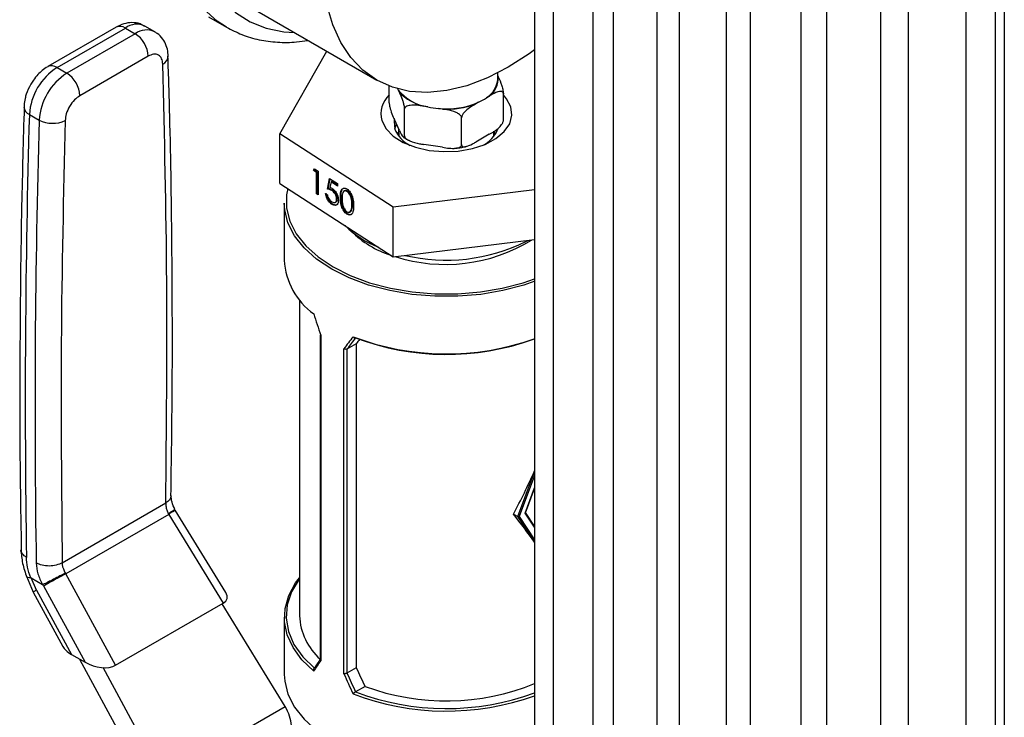
# Model space of a CAD drawing. Extents: x 0.4 to 10.6, y 0.4 to 8.1.
# Drawn here: x 2.8 to 3.1, y 6.1 to 6.3 of the extents above; entities that cross this region are included whole.
import ezdxf

# ---------------------------------------------------------------- set-up
doc = ezdxf.new("R2010")
doc.units = 0
doc.linetypes.add('SLD-SOLID', pattern=[0])
doc.layers.get('0').update_dxf_attribs({"linetype": 'CONTINUOUS'})

msp = doc.modelspace()

# ---------------------------------------------------------------- linework, layer by layer
at = {"color": 7, "linetype": 'SLD-SOLID'}
for p, q in [((2.929822980315269, 6.566896646455578), (2.929822980315269, 6.06797092202775)), ((2.935180131949684, 6.06249232606566), (2.935180131949684, 6.561418050493488)), ((2.946442723150365, 6.55077737845505), (2.946442723150365, 6.051851654027222)), ((2.952342136520963, 6.046686099102165), (2.952342136520963, 6.545611823529992)), ((2.964664764659739, 6.535583097790274), (2.964664764659739, 6.036657373362447)), ((2.971083968164068, 6.031791886894455), (2.971083968164068, 6.530717611322283)), ((2.984430332299838, 6.521279875794048), (2.984430332299838, 6.02235415136622)), ((2.991355194235808, 6.017780575297327), (2.991355194235809, 6.516706299725155)), ((3.063730615069193, 6.511496176367601), (3.063730615069193, 5.954276724687037)), ((3.005704498480097, 6.507847549197527), (3.005704498480097, 6.008921824769699)), ((3.013128191720902, 6.00463621788349), (3.013128191720902, 6.503561942311318)), ((3.028473660439826, 6.495278265294112), (3.028473660439826, 5.996352540866284)), ((3.036396184985464, 5.99235490316276), (3.036396184985464, 6.491280627590588)), ((3.052744593812908, 6.483575935573989), (3.052744593812908, 5.984650211146161)), ((3.061172776790187, 5.980944483841736), (3.061172776790187, 6.479870208269564)), ((2.836818096772314, 6.276996309263847), (2.842003546501016, 6.27400281285383)), ((2.849469706199203, 6.279314934446083), (2.88482504525853, 6.258904731650515)), ((2.810526977953875, 6.274039208691633), (2.791031528077027, 6.262784725036154)), ((2.821512296093554, 6.272724476486168), (2.818728411128252, 6.274331579068496)), ((2.793655986692877, 6.262524840256657), (2.813151436569163, 6.273779323911811)), ((2.815935321534406, 6.27217222132945), (2.796439871658055, 6.260917737674259)), ((2.813151436569163, 6.273779323911811), (2.815935321534406, 6.27217222132945)), ((2.81964716815542, 6.265743114180559), (2.800151718278449, 6.25448863052501)), ((2.857179131522591, 6.24359917100519), (2.870554590781084, 6.26714288966622)), ((2.793655986692877, 6.262524840256657), (2.796439871658055, 6.260917737674259)), ((2.919310994869386, 6.259213923303989), (2.919310994869386, 6.260978405114885)), ((2.919310994869386, 6.26014273768102), (2.919441141007314, 6.259862342112293)), ((2.888378733407817, 6.252475817728504), (2.888378733407817, 6.257209713860339)), ((2.891268304407216, 6.255504461359211), (2.890961991007323, 6.256164403493019)), ((2.920909922997621, 6.247443770476727), (2.920909922997621, 6.255064818054329)), ((2.913852331986732, 6.252623639110589), (2.913015468215185, 6.252140527938587)), ((2.916897135974859, 6.254381367038645), (2.916060272203314, 6.253898255866641)), ((2.785772708139836, 6.249169562954349), (2.788556593106355, 6.247562460371904)), ((2.892737086397523, 6.243085889723647), (2.892737086397523, 6.250706937301246)), ((2.89936183258203, 6.251315278168477), (2.898218655410592, 6.251492109130282)), ((2.903521112179356, 6.250671905093866), (2.902377935007918, 6.250848736055672)), ((2.891268304407216, 6.244617250534068), (2.889847515398124, 6.247678293670541)), ((2.909002681192425, 6.240569866097759), (2.909002681192425, 6.248190913675358)), ((2.889530971598818, 6.22274191341601), (2.857179131522591, 6.24359917100519)), ((2.857179131522591, 6.229445796932439), (2.857179131522591, 6.24359917100519)), ((2.891061621706819, 6.24429268468471), (2.890589943532879, 6.243627355083079)), ((2.891044907422275, 6.245098551982128), (2.89114048354834, 6.242864408216158)), ((2.916897135974859, 6.243494156213501), (2.913015468215185, 6.241253317113443)), ((2.918148172857098, 6.242864408216158), (2.918214504990202, 6.244414957791228)), ((2.918698712872559, 6.243627355083079), (2.918227034698648, 6.244292684684675)), ((2.903521112179356, 6.239784694268724), (2.898218655410592, 6.240604898305139)), ((2.866746364135432, 6.233191064038865), (2.867072645391869, 6.233678608377492)), ((2.866941897672751, 6.233292139950272), (2.866746364135432, 6.233191064038865)), ((2.867601599647184, 6.232639693009396), (2.866746364135432, 6.233191064038865)), ((2.866941897672751, 6.233292139950272), (2.867161988078284, 6.233621009074952)), ((2.867797133184505, 6.232740768920804), (2.866941897672751, 6.233292139950272)), ((2.867072645391869, 6.233678608377492), (2.868100487029041, 6.233015958038691)), ((2.867797133184505, 6.232740768920804), (2.867601599647184, 6.232639693009396)), ((2.867601599647184, 6.226533084373498), (2.867601599647184, 6.232639693009396)), ((2.867797133184505, 6.226634160284907), (2.867797133184505, 6.232740768920804)), ((2.868100487029041, 6.233015958038691), (2.868100487029041, 6.226211451272976)), ((2.857179131522591, 6.229445796932439), (2.889530971598818, 6.208588539343259)), ((2.870808732816254, 6.227867696395847), (2.87137888982409, 6.230902369092393)), ((2.871004266353574, 6.227968772307256), (2.87153635932664, 6.230800848376125)), ((2.87137888982409, 6.230902369092393), (2.873659517855428, 6.22943204634714)), ((2.871768645591164, 6.229953195102791), (2.871469090444468, 6.228356591509371)), ((2.871964179128483, 6.230054271014197), (2.871768645591164, 6.229953195102791)), ((2.873659517855428, 6.228734148217325), (2.871768645591164, 6.229953195102791)), ((2.873659517855428, 6.22896128475915), (2.871964179128483, 6.230054271014197)), ((2.873659517855428, 6.22943204634714), (2.873659517855428, 6.228734148217325)), ((2.867797133184505, 6.226634160284907), (2.867601599647184, 6.226533084373498)), ((2.868100487029041, 6.226211451272976), (2.867601599647184, 6.226533084373498)), ((2.868100487029041, 6.2264385878148), (2.867797133184505, 6.226634160284907)), ((2.87023857580842, 6.226577769023845), (2.870737463190275, 6.226256135923321)), ((2.871004266353574, 6.227968772307256), (2.870808732816254, 6.227867696395847)), ((2.872229213050096, 6.227527997241413), (2.872033679512774, 6.227426921330006)), ((2.875697190770038, 6.227408912854433), (2.875501657232718, 6.227307836943027)), ((2.876514299312103, 6.227295279366431), (2.876318765774781, 6.227194203455023)), ((2.929822980315268, 6.227619156227232), (2.889530971598818, 6.22274191341601)), ((2.858450102480934, 6.223905498432862), (2.858450102480934, 6.207617545229892)), ((2.872130103726465, 6.223666216122679), (2.871934570189146, 6.223565140211273)), ((2.872944920159558, 6.224088449733895), (2.873140453696878, 6.224189525645301)), ((2.873569972888829, 6.225161491605909), (2.87337443935151, 6.2250604156945)), ((2.874639017278521, 6.225622719267442), (2.8744434837412, 6.225521643356035)), ((2.87791742007357, 6.223511856485715), (2.87772188653625, 6.223410780574308)), ((2.876497595493512, 6.220850490631045), (2.876302061956194, 6.220749414719636)), ((2.877132785301519, 6.221320801831667), (2.877328318838837, 6.221421877743073)), ((2.877706951959349, 6.221936877182575), (2.877511418422029, 6.221835801271167)), ((2.889530971598818, 6.208588539343259), (2.889530971598818, 6.22274191341601)), ((2.889530971598818, 6.208588539343259), (2.929822980315268, 6.213465782154482)), ((2.927324790635873, 6.212899465299664), (2.927931590952131, 6.213236834393657)), ((2.862780811142351, 6.196344128220709), (2.862780811142351, 6.106246468058774)), ((2.868704241002203, 6.186337129272228), (2.868704241002203, 6.093860119718258)), ((2.86885199515957, 6.186187640553072), (2.86885199515957, 6.093530672789709)), ((2.875441325183107, 6.089726733536245), (2.875441325183107, 6.182383701299607)), ((2.876326484380352, 6.182269461250361), (2.876320121394458, 6.182265888602593)), ((2.876320121394458, 6.182265888602593), (2.876320121394458, 6.089895847476252)), ((2.87898783770645, 6.183805827823035), (2.876326484380352, 6.182269461250361)), ((2.87898783770645, 6.183805827823035), (2.87898783770645, 6.091435987948295)), ((2.929822980315268, 6.14622316282727), (2.925421952626476, 6.13453464381926)), ((2.927210139334807, 6.135608599618958), (2.929822980315268, 6.142547942796189)), ((2.795149220402439, 6.12137273791777), (2.824649666029312, 6.138402982679205)), ((2.825524971429351, 6.135157873048645), (2.796176536274158, 6.118215382064621)), ((2.825383348454629, 6.135381835549545), (2.825524971429591, 6.135157873048784)), ((2.825524970588872, 6.135157872519039), (2.841032368608267, 6.109831775454878)), ((2.841795895524143, 6.112835098746769), (2.827377059287485, 6.136383397798798)), ((2.923796595632763, 6.135227814531539), (2.925024050295768, 6.134519220037443)), ((2.925421952626476, 6.13453464381926), (2.925024050295768, 6.134519220037443)), ((2.927120432623975, 6.13551515545104), (2.927210139334807, 6.135608599618958)), ((2.929822980315269, 6.131759822180432), (2.927227902419242, 6.135655775907031)), ((2.784922107966542, 6.117524466448637), (2.786896943354577, 6.11298006220329)), ((2.786265281814795, 6.117022984479328), (2.789471461021404, 6.115172207700994)), ((2.78778712755653, 6.113563057261709), (2.786265281826286, 6.117022984486226)), ((2.796176536064218, 6.118215382451525), (2.796061025315014, 6.118454418710567)), ((2.810355845662156, 6.092122595708495), (2.796176536935275, 6.118215382910357)), ((2.789843727249875, 6.114750601214769), (2.789639213294735, 6.115139381681863)), ((2.789843727249924, 6.114750601214568), (2.801674252556804, 6.092980049119723)), ((2.786882947939898, 6.11300573599196), (2.795292177092725, 6.097531058696886)), ((2.78778712755653, 6.113563057261709), (2.797737244682566, 6.095252835387918)), ((2.810355845662156, 6.092122595708495), (2.841032368608267, 6.109831775454878)), ((2.858666462063687, 6.08038863098986), (2.840741111760921, 6.109663636455845)), ((2.858450102480934, 6.10581783771132), (2.858450102480934, 6.089529884508357)), ((2.797737244682566, 6.095252835387918), (2.801674252556804, 6.092980049119723)), ((2.800048088359912, 6.093918813728427), (2.81964304059551, 6.057860150449419)), ((2.823756177769189, 6.060235352841276), (2.806783496980815, 6.091468507897399)), ((2.867032097262864, 6.091292551586759), (2.867054269011029, 6.091306091966445)), ((2.876320121394458, 6.089895847476252), (2.876326484380352, 6.089899621375621)), ((2.87898783770645, 6.091435987948295), (2.876326484380352, 6.089899621375621)), ((2.881482019288466, 6.086115248563444), (2.878764033542792, 6.084546188790843)), ((2.878764033542792, 6.084546188790843), (2.878740578375804, 6.084533389313072)), ((2.823756177769189, 6.060235352841276), (2.858666462063687, 6.08038863098986))]:
    msp.add_line(p, q, dxfattribs=at)
at = {"color": 8, "linetype": 'SLD-SOLID'}
for p, q in [((2.925024050295768, 6.134519220037443), (2.929822980315268, 6.147264512436734)), ((2.927120432623975, 6.13551515545104), (2.929822980315268, 6.14269274720766)), ((2.929822980315268, 6.127314654300982), (2.925024050295768, 6.134519220037443)), ((2.925421952626476, 6.13453464381926), (2.929822980315269, 6.127927443221825)), ((2.929822980315269, 6.131457858841435), (2.927120432623975, 6.13551515545104))]:
    msp.add_line(p, q, dxfattribs=at)
at = {"color": 8, "linetype": 'SLD-SOLID', "flags": 128}
for points in [[(2.841953406360239, 6.27403182788267), (2.839321169136842, 6.275764896659436), (2.835447873535143, 6.279225893828266), (2.832120917943829, 6.283445434708147), (2.829377998099134, 6.288375710214867), (2.827250192378911, 6.293960858356897), (2.825761609672202, 6.300137597174073), (2.824929116215878, 6.306835941747501), (2.82476214449345, 6.313979997156638), (2.825262586361248, 6.321488818399081), (2.826424771612947, 6.32927732752978), (2.828235532225257, 6.337257277628152), (2.830674351556898, 6.345338252670958), (2.83371359681034, 6.35342869198197), (2.837318832122441, 6.361436927651015), (2.841449208736534, 6.369272223168039), (2.84605792783517, 6.376845801504006), (2.851092770789408, 6.384071850990121), (2.856496690816757, 6.390868497598324), (2.862208459344008, 6.397158732606743), (2.868163359751442, 6.40287128513928), (2.874293920637987, 6.407941429693122), (2.880530680299147, 6.412311719504547), (2.886802973755881, 6.415932637443715), (2.893039733417041, 6.418763157063526), (2.899170294303584, 6.420771207445672), (2.905125194711019, 6.421934036576944), (2.910836963238271, 6.422238469138644), (2.916240883265619, 6.421681055788204), (2.921275726219857, 6.420268112241613), (2.925330107554018, 6.418344289917273)], [(2.929822980315268, 6.409959308542089), (2.929362481999836, 6.410327749684518), (2.925220445467243, 6.412986029455817), (2.920629918260259, 6.414838660185428), (2.915644720113226, 6.415863921471924), (2.910323297916409, 6.416049793064124), (2.904728040479643, 6.415394095787556), (2.898924547080581, 6.413904517093276), (2.892980858373142, 6.411598520929543), (2.886966658673054, 6.408503142992979), (2.880952458972968, 6.404654673759764), (2.875008770265529, 6.400098233012967), (2.869205276866467, 6.39488724085435), (2.863610019429701, 6.389082791402516), (2.858288597232884, 6.382752936520233), (2.853303399085851, 6.375971887968551), (2.848712871878867, 6.368819147341766), (2.844570835346274, 6.361378573983917), (2.840925851079316, 6.353737401814642), (2.837820653185884, 6.345985216591235), (2.835291647272167, 6.33821290559755), (2.833368483620211, 6.330511592073697), (2.832073709565472, 6.322971566879366), (2.831422505149917, 6.315681229916047), (2.831422505149917, 6.308726053719019), (2.832073709565472, 6.302187581370011), (2.833368483620212, 6.296142470479135), (2.835291647272167, 6.29066159444449), (2.837820653185884, 6.285809211526367), (2.840925851079317, 6.281642211477906), (2.844570835346275, 6.278209448564749), (2.848712871878868, 6.275551168793451), (2.853303399085852, 6.27369853806384), (2.858288597232885, 6.272673276777345), (2.861339163010833, 6.272462842879598)]]:
    msp.add_lwpolyline(points, dxfattribs=at)
at = {"color": 7, "linetype": 'SLD-SOLID', "flags": 128}
for points in [[(2.922321997732383, 6.262617835437634), (2.916384184709534, 6.259575076735788), (2.910521043130647, 6.257340718075877), (2.904806305402951, 6.255942857814458), (2.899311837669138, 6.255399074855371), (2.894106736048926, 6.25571620758484), (2.88925645771526, 6.256890267874787), (2.884821997732383, 6.25890649123586), (2.880859122007512, 6.261739522489452), (2.877417666002203, 6.265353734623789), (2.8745409080225, 6.269703676824263), (2.872265024969133, 6.274734646043811), (2.870618637391997, 6.28038337492546), (2.869622449570129, 6.286578827426055), (2.869288989143392, 6.293243092135715), (2.869622449570129, 6.300292362059019), (2.870618637391997, 6.307637988536601), (2.872265024969134, 6.315187596053472), (2.8745409080225, 6.322846243914725), (2.877417666002203, 6.330517620179852), (2.880859122007512, 6.338105252841285), (2.884821997732383, 6.345513723015857), (2.889256457715261, 6.35264986489263), (2.894106736048927, 6.359423937347017), (2.899311837669138, 6.365750752487495), (2.904806305402951, 6.371550746942771), (2.910521043130647, 6.376750982417332), (2.916384184709535, 6.381286062932841), (2.922321997732383, 6.385098957220498), (2.928259810755232, 6.388141715922345), (2.929822980315268, 6.388813521544976)], [(2.929822980315268, 6.267563721260491), (2.928259810755231, 6.266430729725291), (2.922321997732383, 6.262617835437634)], [(2.890711543636422, 6.256569175221206), (2.89082602507575, 6.256376061826414), (2.890961991007323, 6.256164403493019)], [(2.923059230635372, 6.251313125521508), (2.92183878628712, 6.253629325824796), (2.920909922997619, 6.254703406217371)], [(2.886229425769714, 6.247376293588101), (2.887449870117591, 6.245060093284557), (2.889532516391728, 6.242958741531785), (2.892372932011559, 6.241177608881164), (2.895828686677353, 6.239806008761162), (2.899726494420176, 6.238912718929106), (2.903870902883961, 6.238542532667231), (2.908054094122775, 6.238714012660474), (2.912066305460401, 6.239418560185934), (2.915706347866819, 6.240620846288748), (2.918791694416263, 6.242260583323405), (2.921167632949448, 6.244255548028038), (2.922715023987253, 6.246505704542099), (2.923356274881697, 6.248898220622129), (2.923059230635372, 6.251313125521508)], [(2.889807311529102, 6.247589974368635), (2.889735095730396, 6.247147714269101), (2.889950093337954, 6.244988780825333)], [(2.890464047747596, 6.246349995024731), (2.890456900031396, 6.246337557065877), (2.889917684289187, 6.245093420106447)], [(2.859419088533548, 6.228001694827126), (2.859091396984298, 6.226214937885321), (2.859091396984298, 6.222453319675297), (2.860018723300099, 6.218729989314844), (2.8618544982421, 6.215120743072904), (2.86456135072642, 6.211699054794757), (2.868084177042394, 6.208534580186411), (2.872351262605223, 6.205691738825302), (2.877275741858107, 6.203228402763463), (2.882757366604481, 6.20119471841944), (2.888684546772209, 6.199632085741814), (2.894936622065654, 6.198572315425642), (2.901386318261337, 6.198036981338436), (2.907902338144102, 6.198036981338436), (2.914352034339784, 6.198572315425642), (2.92060410963323, 6.199632085741814), (2.926531289800959, 6.20119471841944), (2.929822980315268, 6.202338636268492)], [(2.929917344954121, 6.201583184336149), (2.926782864072202, 6.20050011783796), (2.920787555396798, 6.198919523865189), (2.914463617168946, 6.197847572281015), (2.907939786534232, 6.19730608492844), (2.901348869871206, 6.19730608492844), (2.894825039236492, 6.197847572281015), (2.888501101008639, 6.198919523865189), (2.882505792333236, 6.20050011783796), (2.87696116040587, 6.202557177864099), (2.871980077943183, 6.205048828133545), (2.867663945419861, 6.207924345832138), (2.864100626847381, 6.211125193711846), (2.861362661116116, 6.214586211740316), (2.859505785312713, 6.218236943571243), (2.858567800073741, 6.222003070832391), (2.858450102480934, 6.223905498432862)], [(2.866852827002506, 6.09048208422162), (2.863486694833831, 6.093709158035999), (2.860941815586555, 6.097177846533821), (2.859268969379585, 6.100818936052172), (2.858501535922153, 6.104559772865382), (2.858654828460364, 6.108325712906002), (2.859725788219102, 6.112041611200739), (2.861693045436341, 6.115633321301407), (2.862780811142351, 6.11709125472051)], [(2.862780811142351, 6.116783038087854), (2.862712649265476, 6.116692320884487), (2.860545772710097, 6.113101418115954), (2.859296257230746, 6.109367915112779), (2.858990095897985, 6.105569478145301), (2.859633657639018, 6.101785124273936), (2.861213554747951, 6.098093577595218), (2.863696921383814, 6.094571631582208), (2.867032097262864, 6.091292551586759)], [(2.858450102480934, 6.089529884508357), (2.858567800073742, 6.087627456907884), (2.859505785312713, 6.083861329646737), (2.861362661116116, 6.08021059781581), (2.864100626847382, 6.076749579787339), (2.867663945419862, 6.073548731907634), (2.871980077943183, 6.07067321420904), (2.87696116040587, 6.068181563939594), (2.882505792333237, 6.066124503913454), (2.888501101008641, 6.064543909940683), (2.894825039236493, 6.06347195835651), (2.901348869871206, 6.062930471003935), (2.907939786534233, 6.062930471003935), (2.914463617168946, 6.06347195835651), (2.920787555396799, 6.064543909940684), (2.926782864072202, 6.066124503913454), (2.930381942727835, 6.067385187403059)]]:
    msp.add_lwpolyline(points, dxfattribs=at)
at = {"color": 8, "linetype": 'SLD-SOLID'}
for centre, radius, start, end in [((2.81161379848553, 6.271632965225197), 0.002640300454085255, 54.38242256246782, 114.3071189898163), ((2.816391183305738, 6.269498386733143), 0.005368648064910012, 64.19258843410934, 127.1178699991408), ((2.819191897580864, 6.267719283341097), 0.005516696862660256, 65.10391824277049, 126.1791992474935), ((2.822642158767472, 6.265940907760805), 0.00271836174294793, 295.6922211648441, 356.6992638164448), ((2.792124425193003, 6.260439565902402), 0.00258728617675112, 53.70401204097956, 114.9936918056942), ((2.786695352298782, 6.251453237638562), 0.002463014881674543, 182.9360164258627, 248.0004379445797), ((2.790156444125683, 6.108707040126338), 0.005403199369214172, 116.0083753548723, 127.2896035233956)]:
    msp.add_arc(centre, radius, start, end, dxfattribs=at)
at = {"color": 7, "linetype": 'SLD-SOLID'}
for centre, radius, start, end in [((2.811588291039718, 6.265376390823559), 0.008067216768288874, 2.605476539309113, 57.39452182916328), ((2.802958966092206, 6.248029242008927), 0.01722404697694374, 122.6915201741519, 176.2039466722154), ((2.805742851101256, 6.246422139402362), 0.01722404702097768, 122.6915202535517, 176.2039466015249), ((2.792092841131721, 6.254121907144278), 0.008067216805633392, 2.605477520557083, 57.39452173202362), ((2.912451449162804, 6.259756982414302), 0.006881008683179098, 301.6319880613678, 355.4734272553126), ((2.913252127750062, 6.259404094487476), 0.006205954880926849, 305.9685035038298, 4.234573607218797), ((2.893370595381163, 6.249260320995647), 0.007385517090350771, 132.52398439385, 194.7793662621947), ((2.901483180272068, 6.264689785451179), 0.0135416971269152, 219.0180548629857, 260.9873216697216), ((2.901343687864974, 6.264931419569097), 0.01379785827263826, 223.0956979624375, 256.9096785702704), ((2.904721274961867, 6.273676811336007), 0.02294803397122383, 264.1390216827574, 293.4470561829955), ((2.904754111690137, 6.274124685073435), 0.0234851692896527, 266.9905193403768, 290.595558525391), ((2.908082025254569, 6.265168834485935), 0.01380863377705539, 294.7006089938562, 305.2940144734328), ((5.636167541670493, 6.167286288181191), 2.851570721147529, 178.3545170358823, 180.8918275713481), ((2.90448093839087, 6.274426760410375), 0.0236716255398667, 257.5108380893035, 264.9030840449308), ((5.638951519590101, 6.165679184145101), 2.851570814104029, 178.3545170603174, 180.8918248165664), ((2.792411978925692, 6.25492753307397), 0.008313139943647617, 242.3693453690549, 295.4033689377952), ((2.898327044614431, 6.248455382053729), 0.009065905181789367, 202.4810494407692, 243.6776437113311), ((2.911382481701461, 6.24804970904426), 0.00851795887469213, 294.9947861462173, 339.6920724862497), ((2.89555327864827, 6.237671888207023), 0.02828182456071335, 225.6183360855958, 248.7618467387506), ((2.897329180362154, 6.235961786259649), 0.02822156809212775, 225.4698067686958, 252.4080377838779), ((2.904402011064908, 6.253004781662601), 0.04661867227537311, 252.0665967919407, 301.7372544951714), ((2.904593985057653, 6.259106864004366), 0.05149575921656237, 256.7461087223706, 296.1939568381233), ((2.878629775444333, 6.208704461214611), 0.02020892345642366, 183.0830816989817, 234.3551118227415), ((2.90468327106952, 6.255281362321819), 0.0743996208360084, 249.04809542425, 289.6510172980558), ((2.904671397467301, 6.254339773980054), 0.0735843007308165, 249.3660597426835, 289.6921433679422), ((2.880314650124372, 6.107015920605189), 0.01755071413557319, 182.5127478201674, 228.5319246799277), ((2.904592576343867, 6.14873547214124), 0.0667487097129537, 249.7429639427327, 292.2092889602417), ((2.904680510194058, 6.153465580554689), 0.07438362222418188, 249.0456539882946, 289.7557295317814), ((2.904662651581974, 6.153283543276046), 0.07347474089262766, 249.3411745720171, 290.025301889425)]:
    msp.add_arc(centre, radius, start, end, dxfattribs=at)
for centre, major_axis, ratio, start_param, end_param in [((2.904644328202719, 6.196550091882162), (-0.03009327037494148, 0.08445087223440506), 0.4150002551267537, 1.473997903285309, 1.545662865646503), ((2.904644328202719, 6.196550091882163), (0.04518047830319816, 0.04847331685918733), 0.1985523969504136, 1.973607157738339, 2.045272120099547), ((2.905046147386247, 6.196050232637877), (0.04446693385069356, 0.04862035170819468), 0.2019459068372997, 1.968704604416151, 2.035896128823069), ((2.904644328202719, 6.195478516013545), (0.04087882391461495, 0.04469709566257674), 0.2019459068372932, 1.985491983286079, 2.01315026593652), ((2.904644328202719, 6.175501058975671), (0.02718356956959411, 0.07971873766087521), 0.3993691531179581, 4.323480035142452, 4.493616249056891), ((2.904644328202719, 6.137934323965547), (-0.04068770522250143, 0.04683787469230349), 0.2103456270516123, 4.304646864421887, 4.474783078336336), ((2.835665605243426, 6.112794372291772), (0.006473401646006406, -0.001644964134598581), 0.5045383463560902, 5.805374116286409, 6.760886448077328), ((2.801286913489502, 6.097493548520674), (0.006264870163541936, -0.001765327659295934), 0.5312849766289415, 3.619290354481451, 4.266178301354959), ((2.805223921363593, 6.095220762252579), (0.006264870163541936, -0.001765327659295934), 0.5312849766289415, 4.266178301383009, 5.805367249465887), ((2.904644328202719, 6.116885291059058), (0.04518047830319816, 0.04847331685918821), 0.1985523969504117, 2.247344856076577, 2.319009818437852), ((2.904242509019192, 6.117385150303343), (0.04446693385069311, 0.04862035170819468), 0.2019459068373007, 2.249204796571934, 2.309041503872054), ((2.904644328202719, 6.116885291059058), (-0.03009327037494147, 0.08445087223440151), 0.4150002551267772, 1.747735601623568, 1.819400563984763), ((2.905046147386247, 6.116921219749081), (-0.02963766016391478, 0.08417342460297039), 0.4107407455710888, 1.750490622455869, 1.817682146862798), ((2.904644328202719, 6.117956866927673), (-0.02724614868094744, 0.07738133270417169), 0.4107407455710738, 1.773236485342419, 1.846613367703916), ((2.854905583489327, 6.078216783158902), (-0.004188863925343345, 0.006671804180844454), 0.5510273483209558, 3.90662727186686, 4.692025435255932)]:
    msp.add_ellipse(centre, major_axis=major_axis, ratio=ratio, start_param=start_param, end_param=end_param, dxfattribs=at)
for points, knots in [([(2.818665671991785, 6.274261638953467), (2.818230510032208, 6.274517707573596), (2.817117118660863, 6.275172876495993), (2.814990659428207, 6.275408175607537), (2.812648628502183, 6.275096647273888), (2.811227491411117, 6.274384893411587), (2.810530201363072, 6.274035666804273)], [0, 0, 0, 0, 0.1752427523497155, 0.4483704608443203, 0.7293394210318447, 1, 1, 1, 1]), ([(2.841956584668465, 6.274043596964389), (2.843410665481028, 6.273282627811659), (2.846360515464331, 6.271738872593189), (2.851265643977415, 6.270334998856626), (2.856488460798359, 6.269652337871274), (2.861134268116245, 6.26961835026429), (2.864073409372754, 6.270100741189413), (2.865130382473722, 6.270274218469853)], [0, 0, 0, 0, 0.2130601107753195, 0.4322286346004464, 0.65245942820975, 0.8750175633567622, 0.9999999999999999, 0.9999999999999999, 0.9999999999999999, 0.9999999999999999]), ([(2.825309514710325, 6.265780106376382), (2.825310551295412, 6.266085960709377), (2.825313994551163, 6.267101926214486), (2.824873090615858, 6.268790600540544), (2.82386495584446, 6.27070262975651), (2.822668328119963, 6.272082830953484), (2.821724863904768, 6.272524887003449), (2.821463090869177, 6.272647539619453)], [0, 0, 0, 0, 0.1094532799140204, 0.3635742404717627, 0.6252986221666476, 0.8960355723768351, 1, 1, 1, 1]), ([(2.82382066836277, 6.263491294369143), (2.823747791796383, 6.264041351317415), (2.823596303242506, 6.265184754962439), (2.822620721702613, 6.266187965562476), (2.82123244248971, 6.266460180435089), (2.820162084868538, 6.265976026169913), (2.81964716815542, 6.265743114180559)], [0, 0, 0, 0, 0.2405348936336485, 0.4999999999998362, 0.7594651063660112, 0.9999999999999999, 0.9999999999999999, 0.9999999999999999, 0.9999999999999999]), ([(2.826136255510348, 6.140436127521794), (2.826283480098318, 6.150486254373561), (2.826624678086448, 6.1737777650483), (2.826483549712331, 6.209931131515142), (2.826066673545947, 6.241662919673462), (2.825469201687011, 6.260148328700785), (2.825288249417369, 6.265746879776826)], [0, 0, 0, 0, 0.237646018119808, 0.5507527267551544, 0.8639395102744917, 1, 1, 1, 1]), ([(2.791034751483399, 6.262781183147583), (2.791022226187509, 6.262775757897069), (2.790435148754165, 6.262521469122221), (2.789486882929565, 6.261735612997985), (2.78810270787648, 6.260473390892524), (2.787008024362375, 6.259130504578132), (2.78640162578914, 6.258143940726387), (2.786156802590208, 6.257745632206555)], [0, 0, 0, 0, 0.006052973157049436, 0.283710977867783, 0.5217660356442971, 0.8069211008088101, 1, 1, 1, 1]), ([(2.786156802590208, 6.257745632206555), (2.785680433048817, 6.256808127914142), (2.785015139319678, 6.255498817237052), (2.78447691692398, 6.253473623199025), (2.784232103921421, 6.252268695445789), (2.784262138690711, 6.251475328714527), (2.784267830489114, 6.251324980181787)], [0, 0, 0, 0, 0.4529992026653184, 0.6326549089565346, 0.9303855414254621, 1, 1, 1, 1]), ([(2.919441141007314, 6.259862342112293), (2.919794530034604, 6.259100999102065), (2.920211826313213, 6.258201974004005), (2.920653337449627, 6.256696860987738), (2.920790297427927, 6.256110102877851), (2.920876870498902, 6.255583976936029), (2.920907517314887, 6.255258180443248), (2.920909467278963, 6.255101447509746), (2.920909922997621, 6.255064818054329)], [0, 0, 0, 0, 0.6219717986856622, 0.7344498469034099, 0.8475622337175955, 0.9133730148502918, 0.9797547380792587, 1, 1, 1, 1]), ([(2.800151718278449, 6.25448863052501), (2.799636801565415, 6.254127032331966), (2.798566443944442, 6.253375377992811), (2.797178164731731, 6.251500290059502), (2.796202583191918, 6.249370696989655), (2.796051094637919, 6.248052388383453), (2.795978218071471, 6.247418189942701)], [0, 0, 0, 0, 0.2405348936397126, 0.5000000000005906, 0.7594651063614748, 1, 1, 1, 1]), ([(2.892737086397523, 6.250706937301246), (2.892733784145583, 6.250811374792648), (2.892727195441023, 6.251019750103907), (2.892670058417218, 6.251457520644176), (2.892543865843416, 6.252103625237906), (2.89218561667081, 6.253391574710846), (2.89173354317495, 6.254490451001665), (2.89137754281029, 6.255266370985318), (2.891268304407216, 6.255504461359211)], [0, 0, 0, 0, 0.05502524736477577, 0.1097872315092357, 0.2013923559365454, 0.3611948656972401, 0.8039831986859506, 1, 1, 1, 1]), ([(2.920909922997621, 6.255064818054329), (2.920900901077542, 6.255156932709061), (2.920882900401927, 6.255340721304456), (2.9207267991499, 6.255565276673704), (2.920382034626735, 6.255740475199651), (2.919403279685407, 6.255691565425836), (2.918168191925959, 6.255103463268783), (2.917195580842197, 6.254550915761833), (2.916897135974859, 6.254381367038645)], [0, 0, 0, 0, 0.05502524736477406, 0.1097872315092419, 0.2013923559365527, 0.361194865697246, 0.8039831986859579, 0.9999999999999999, 0.9999999999999999, 0.9999999999999999, 0.9999999999999999]), ([(2.888378733407817, 6.252475817728504), (2.888382035659757, 6.252371380237102), (2.888388624364318, 6.252163004925843), (2.888445761388122, 6.251725234385574), (2.888571953961925, 6.251079129791843), (2.888930203134533, 6.249791180318898), (2.889382276630394, 6.248692304028081), (2.889738276995052, 6.24791638404443), (2.889847515398124, 6.247678293670541)], [0, 0, 0, 0, 0.05502524736481303, 0.1097872315093577, 0.201392355936908, 0.3611948656982231, 0.8039831986898442, 1, 1, 1, 1]), ([(2.898218655410591, 6.251492109130282), (2.896899789605905, 6.251696138286029), (2.895342418692327, 6.251937064293476), (2.893694676699125, 6.251638051436373), (2.893183535101504, 6.251425434402448), (2.892860440002059, 6.251135804861443), (2.892746064527712, 6.250893727954848), (2.89273878716271, 6.250742321845038), (2.892737086397523, 6.250706937301246)], [0, 0, 0, 0, 0.6219717986856474, 0.7344498469033924, 0.8475622337175782, 0.9133730148502907, 0.9797547380792346, 1, 1, 1, 1]), ([(2.913015468215185, 6.252140527938587), (2.912049991437789, 6.251583192071399), (2.910909916802821, 6.250925066987278), (2.909703685946033, 6.249674832924812), (2.909329504326712, 6.249167140127445), (2.909092982298241, 6.248690991755693), (2.90900925363988, 6.248382887293195), (2.909003926238953, 6.248227280049993), (2.909002681192425, 6.248190913675358)], [0, 0, 0, 0, 0.6219717986856574, 0.7344498469034053, 0.8475622337175965, 0.9133730148502915, 0.9797547380792578, 1, 1, 1, 1]), ([(2.784292430018026, 6.251348138462256), (2.784027767659122, 6.241951644384534), (2.783387452041216, 6.21921806815392), (2.783033070787771, 6.183506128432747), (2.783008414387022, 6.150799942929194), (2.783358514444231, 6.131443301717957), (2.783473597767027, 6.125080473312489)], [0, 0, 0, 0, 0.2205395523106805, 0.5335663155693863, 0.8466760082922535, 0.9999999999999999, 0.9999999999999999, 0.9999999999999999, 0.9999999999999999]), ([(2.909002681192425, 6.248190913675358), (2.908990357020405, 6.248290142923159), (2.908965767640231, 6.248488126665577), (2.908752529364399, 6.248835781871208), (2.908281572267433, 6.249282858142153), (2.906944568153499, 6.25000578441432), (2.90525740689819, 6.250391659718264), (2.903928795449769, 6.250606103274623), (2.903521112179356, 6.250671905093866)], [0, 0, 0, 0, 0.05502524736477612, 0.1097872315092272, 0.2013923559365455, 0.3611948656972587, 0.8039831986859493, 1, 1, 1, 1]), ([(2.916897135974859, 6.243494156213501), (2.917862612752256, 6.24405149208069), (2.919002687387225, 6.244709617164809), (2.920208918244013, 6.245959851227276), (2.920583099863334, 6.246467544024643), (2.920819621891804, 6.246943692396395), (2.920903350550165, 6.247251796858893), (2.920908677951092, 6.247407404102094), (2.920909922997621, 6.247443770476727)], [0, 0, 0, 0, 0.6219717986858279, 0.7344498469036613, 0.8475622337179326, 0.9133730148506839, 0.9797547380796563, 1, 1, 1, 1]), ([(2.891268304407216, 6.244617250534068), (2.891621693434507, 6.243855863498426), (2.892038989713116, 6.242956786413351), (2.892480500849528, 6.242559457018891), (2.892617460827829, 6.242556063601894), (2.892704033898804, 6.242709151882227), (2.892734680714789, 6.2429028932632), (2.892736630678865, 6.243051223929918), (2.892737086397523, 6.243085889723647)], [0, 0, 0, 0, 0.6219717986856411, 0.7344498469034135, 0.847562233717587, 0.9133730148503176, 0.9797547380792558, 1, 1, 1, 1]), ([(2.892451435741625, 6.242681848424429), (2.892694914225666, 6.242486970903478), (2.89318620792926, 6.24209374478581), (2.893845618603089, 6.24182996544872), (2.894178234306721, 6.241696911566988)], [0, 0, 0, 0, 0.4955864124856305, 1, 1, 1, 1]), ([(2.892737086397523, 6.243085889723647), (2.892749410569543, 6.242986660475847), (2.892773999949718, 6.242788676733429), (2.892987238225548, 6.242441021527797), (2.893458195322515, 6.241993945256854), (2.89479519943645, 6.241271018984685), (2.896482360691758, 6.240885143680742), (2.897810972140179, 6.240670700124382), (2.898218655410592, 6.240604898305139)], [0, 0, 0, 0, 0.05502524736475445, 0.1097872315092351, 0.2013923559365166, 0.3611948656972412, 0.8039831986859283, 1, 1, 1, 1]), ([(2.903521112179356, 6.239784694268724), (2.904839977984044, 6.239580665112976), (2.906397348897622, 6.239339739105528), (2.908045090890822, 6.239638751962633), (2.908556232488444, 6.239851368996557), (2.908879327587889, 6.240140998537563), (2.908993703062236, 6.240383075444158), (2.909000980427238, 6.240534481553968), (2.909002681192425, 6.240569866097759)], [0, 0, 0, 0, 0.6219717986856507, 0.7344498469034068, 0.8475622337175727, 0.9133730148503112, 0.9797547380792567, 1, 1, 1, 1]), ([(2.909002681192425, 6.240569866097759), (2.909011703112505, 6.240477751443027), (2.909029703788119, 6.240293962847632), (2.909185805040146, 6.240069407478384), (2.909530569563311, 6.239894208952437), (2.910509324504639, 6.239943118726251), (2.911744412264087, 6.240531220883305), (2.912717023347848, 6.241083768390255), (2.913015468215185, 6.241253317113443)], [0, 0, 0, 0, 0.05502524736475205, 0.1097872315092293, 0.2013923559365407, 0.3611948656972446, 0.8039831986859578, 1, 1, 1, 1]), ([(2.906988657912355, 6.239555836287877), (2.907679739467176, 6.239592859002403), (2.908857551396183, 6.239655956902366), (2.909934067823748, 6.239949576539917), (2.910378937866835, 6.240070914754054)], [0, 0, 0, 0, 0.5867503442632885, 0.9999999999999999, 0.9999999999999999, 0.9999999999999999, 0.9999999999999999]), ([(2.871934570189146, 6.223565140211273), (2.87169628816826, 6.223748744001322), (2.871219857387597, 6.224115848899546), (2.870682851948941, 6.224984291203929), (2.870347341854218, 6.225833430857736), (2.870274849481851, 6.226329530896208), (2.87023857580842, 6.226577769023845)], [0, 0, 0, 0, 0.2795977421001619, 0.5590391169473825, 0.7793523574242828, 1, 1, 1, 1]), ([(2.872130103726465, 6.223666216122679), (2.87189182170558, 6.22384981991273), (2.871415390924917, 6.224216924810953), (2.87087838548626, 6.225085367115337), (2.87054287539154, 6.225934506769143), (2.870470383019171, 6.226430606807615), (2.87043410934574, 6.226678844935252)], [0, 0, 0, 0, 0.2795977421004162, 0.5590391169474148, 0.7793523574242948, 1, 1, 1, 1]), ([(2.872033679512774, 6.227426921330006), (2.871798210431019, 6.227549044416911), (2.871377296668126, 6.227767346062552), (2.870982618647737, 6.22783700590948), (2.870808732816254, 6.227867696395847)], [0, 0, 0, 0, 0.5594235744062341, 1, 1, 1, 1]), ([(2.872229213050096, 6.227527997241413), (2.871993743968341, 6.227650120328318), (2.871572830205446, 6.22786842197396), (2.871178152185057, 6.227938081820889), (2.871004266353574, 6.227968772307256)], [0, 0, 0, 0, 0.5594235744063495, 0.9999999999999999, 0.9999999999999999, 0.9999999999999999, 0.9999999999999999]), ([(2.871469090444468, 6.228356591509371), (2.871589314535615, 6.228319603469792), (2.871803975807819, 6.228253560969022), (2.872026141492363, 6.228123767737319), (2.872123880133154, 6.228066667046559)], [0, 0, 0, 0, 0.5600641881633942, 1, 1, 1, 1]), ([(2.873374439351509, 6.225060415694501), (2.873353949404483, 6.225309125485476), (2.873313004816882, 6.225806116512846), (2.872938152207125, 6.22655858455283), (2.872484969838092, 6.227103613816231), (2.872184214058874, 6.227319077338884), (2.872033679512774, 6.227426921330006)], [0, 0, 0, 0, 0.2795800826069917, 0.5586784176963869, 0.7791093349918133, 1, 1, 1, 1]), ([(2.872123880133154, 6.228066667046559), (2.872389538353204, 6.227860543703044), (2.872920543084059, 6.227448538870196), (2.873507608912245, 6.226460625782546), (2.873830369221282, 6.22550535605741), (2.873858998545517, 6.224977207719588), (2.873873326733364, 6.224712884030567)], [0, 0, 0, 0, 0.2796528756824559, 0.5589776215326988, 0.7792804527256686, 1, 1, 1, 1]), ([(2.873569972888829, 6.225161491605909), (2.873549482941802, 6.225410201396882), (2.873508538354202, 6.225907192424254), (2.873133685744446, 6.226659660464238), (2.872680503375411, 6.227204689727638), (2.872379747596196, 6.227420153250292), (2.872229213050096, 6.227527997241413)], [0, 0, 0, 0, 0.2795800826069689, 0.5586784176968307, 0.7791093349923277, 0.9999999999999999, 0.9999999999999999, 0.9999999999999999, 0.9999999999999999]), ([(2.8744434837412, 6.225521643356035), (2.874465046330962, 6.226320215330961), (2.874492034339319, 6.227319718051654), (2.875009912152719, 6.228008087105788), (2.875370725466218, 6.228181687326405), (2.875814595586409, 6.228168647329158), (2.876139576472156, 6.227991461007453), (2.876302061956194, 6.227902870550259)], [0, 0, 0, 0, 0.498693735172218, 0.6241713467884837, 0.7494775843553239, 0.8747426148623175, 1, 1, 1, 1]), ([(2.874639017278521, 6.225622719267442), (2.874666657137449, 6.226409539772281), (2.874701251532277, 6.227394334205312), (2.875149078061043, 6.228064208335342), (2.875329007748753, 6.228136033374979), (2.875385227577175, 6.228158475426961)], [0, 0, 0, 0, 0.7320871120479314, 0.916289430697455, 1, 1, 1, 1]), ([(2.876318765774781, 6.227194203455023), (2.876191420461083, 6.227260542679028), (2.875936636160112, 6.227393269925317), (2.875486156279742, 6.227370365371091), (2.87495428150806, 6.226783340548407), (2.874947140330535, 6.225835648708682), (2.874942371123056, 6.225202736420081)], [0, 0, 0, 0, 0.1254207341462845, 0.2509337261702738, 0.4997390187284983, 1, 1, 1, 1]), ([(2.876514299312103, 6.227295279366431), (2.876389140522374, 6.227357913835427), (2.876138730877722, 6.22748322884653), (2.875845774009962, 6.227513431761368), (2.875748398419344, 6.227399536066012), (2.875722536307691, 6.227369286357934)], [0, 0, 0, 0, 0.4232551113388024, 0.8468215636889351, 1, 1, 1, 1]), ([(2.876302061956194, 6.227902870550259), (2.876465708254693, 6.227781339177779), (2.876793002038209, 6.227538275551654), (2.877389542478609, 6.226798634772346), (2.878140839652318, 6.225178910763452), (2.878188791968828, 6.223923632872124), (2.878220773918106, 6.223086421309214)], [0, 0, 0, 0, 0.1256155823159228, 0.2512320754071999, 0.5006068626429838, 1, 1, 1, 1]), ([(2.87772188653625, 6.223410780574308), (2.877700992680561, 6.224055767494868), (2.877669695956881, 6.225021887761489), (2.87715107989189, 6.226293978815973), (2.876700372910724, 6.226898791629001), (2.876445919060705, 6.22709577085028), (2.876318765774781, 6.227194203455023)], [0, 0, 0, 0, 0.5000736857979545, 0.7490559998249529, 0.8746006232456159, 1, 1, 1, 1]), ([(2.87791742007357, 6.223511856485715), (2.87789652621788, 6.224156843406274), (2.8778652294942, 6.225122963672895), (2.877346613429211, 6.22639505472738), (2.876895906448042, 6.226999867540408), (2.876641452598026, 6.227196846761688), (2.876514299312103, 6.227295279366431)], [0, 0, 0, 0, 0.5000736857979762, 0.7490559998251617, 0.8746006232456508, 1, 1, 1, 1]), ([(2.870737463190275, 6.226256135923321), (2.870780581909623, 6.226036208235029), (2.870866703673127, 6.225596942861529), (2.871206049998939, 6.224989136890837), (2.871584038175613, 6.224527772764497), (2.871837045498011, 6.22433882622357), (2.871963523474701, 6.224244372134365)], [0, 0, 0, 0, 0.2799760258225075, 0.5592009560464184, 0.7796452265568333, 1, 1, 1, 1]), ([(2.873873326733365, 6.224712884030567), (2.873841052086226, 6.224380517486644), (2.873776554760083, 6.223716319570234), (2.873276516799452, 6.223218139442539), (2.872615851750786, 6.223189245385561), (2.872161819840284, 6.22343975597542), (2.871934570189146, 6.223565140211273)], [0, 0, 0, 0, 0.2798907792529647, 0.5593308827314406, 0.7794386234750823, 1, 1, 1, 1]), ([(2.871963523474701, 6.224244372134365), (2.872171881467947, 6.224139614960434), (2.872588729992143, 6.223930033975938), (2.873052537438853, 6.224097322577191), (2.873335176039652, 6.224483933307032), (2.87336134685419, 6.224868185499037), (2.87337443935151, 6.2250604156945)], [0, 0, 0, 0, 0.2796052256507293, 0.5593883097732286, 0.7795747868249537, 1, 1, 1, 1]), ([(2.873456173830747, 6.223441695090621), (2.873435141292975, 6.223418113857512), (2.873285393845097, 6.223250220210339), (2.872797261146045, 6.223313103032536), (2.872352642100303, 6.22354843100847), (2.872130103726465, 6.223666216122679)], [0, 0, 0, 0, 0.07545910442280025, 0.5372536794823238, 1, 1, 1, 1]), ([(2.873125289713219, 6.224223274816569), (2.873168972697382, 6.224233074443733), (2.873345441837727, 6.224272662668172), (2.873525143289851, 6.224597869138885), (2.873555024292373, 6.224973549598731), (2.873569972888829, 6.225161491605909)], [0, 0, 0, 0, 0.1411864490368651, 0.570360559541285, 1, 1, 1, 1]), ([(2.876302061956194, 6.220749414719636), (2.876139760844675, 6.220869823069204), (2.875815178182968, 6.221110625256134), (2.875371443668886, 6.221668514155243), (2.8750120326618, 6.222307446560685), (2.874500044813594, 6.22366151360185), (2.874468603798894, 6.224695517457694), (2.8744434837412, 6.225521643356035)], [0, 0, 0, 0, 0.12528895333818, 0.250562806234609, 0.3758442955104528, 0.5013256583517077, 1, 1, 1, 1]), ([(2.876497595493512, 6.220850490631045), (2.876335294381994, 6.220970898980613), (2.876010711720289, 6.221211701167542), (2.875566977206204, 6.221769590066649), (2.875207566199122, 6.222408522472092), (2.874695578350912, 6.223762589513256), (2.874664137336213, 6.224796593369103), (2.87463901727852, 6.225622719267442)], [0, 0, 0, 0, 0.1252889533380543, 0.2505628062343385, 0.375844295510317, 0.5013256583515725, 1, 1, 1, 1]), ([(2.874942371123056, 6.225202736420081), (2.87494650500278, 6.224563912187437), (2.874952694542347, 6.223607418983289), (2.875487102179655, 6.222335360897532), (2.875937173989781, 6.221732536454597), (2.876191605527732, 6.221535179362776), (2.876318765774781, 6.221436543884034)], [0, 0, 0, 0, 0.5003022354730814, 0.7490881901397094, 0.8745988489232238, 1, 1, 1, 1]), ([(2.877706951959349, 6.221936877182575), (2.877777764952202, 6.222204897876506), (2.877904307385535, 6.222683849399766), (2.877913410882508, 6.223258694159306), (2.87791742007357, 6.223511856485715)], [0, 0, 0, 0, 0.5595987921846017, 0.9999999999999999, 0.9999999999999999, 0.9999999999999999, 0.9999999999999999]), ([(2.878220773918106, 6.223086421309214), (2.87819031919438, 6.222289093028077), (2.878144654750251, 6.221093562473465), (2.877387709101327, 6.220453935308583), (2.876792508794915, 6.220482060436563), (2.876465542522565, 6.220660297559186), (2.876302061956194, 6.220749414719636)], [0, 0, 0, 0, 0.4993787149766961, 0.748778798145348, 0.874391373555795, 1, 1, 1, 1]), ([(2.876318765774781, 6.221436543884034), (2.876470689523416, 6.221361527186766), (2.876774743190245, 6.221211391990109), (2.877243397318929, 6.221299164885833), (2.877409852261537, 6.221632443786969), (2.877511418422029, 6.221835801271167)], [0, 0, 0, 0, 0.2802128526350793, 0.5608059707719382, 1, 1, 1, 1]), ([(2.877610599752789, 6.220739965785466), (2.877552288670347, 6.220682768533167), (2.877394931056216, 6.220528416688206), (2.876981922929545, 6.220594133353817), (2.876659036280362, 6.220765039100796), (2.876497595493512, 6.220850490631045)], [0, 0, 0, 0, 0.2274214030305161, 0.6137167736271802, 1, 1, 1, 1]), ([(2.877326916800446, 6.221425354921251), (2.877330837050227, 6.22142599928276), (2.877533149818328, 6.221459252919105), (2.877620901074534, 6.2217004014393), (2.877706951959349, 6.221936877182575)], [0, 0, 0, 0, 0.0193771743515745, 1, 1, 1, 1]), ([(2.877511418422029, 6.221835801271167), (2.877582231414882, 6.222103821965099), (2.877708773848215, 6.22258277348836), (2.877717877345188, 6.2231576182479), (2.87772188653625, 6.223410780574308)], [0, 0, 0, 0, 0.5595987921846709, 1, 1, 1, 1]), ([(2.86885199515957, 6.186187640553072), (2.868849619724597, 6.186188509335377), (2.868829491129086, 6.186195871089239), (2.868770618144976, 6.186223130780507), (2.868709829129967, 6.186270673730593), (2.868711910787156, 6.186319278770357), (2.868712682774132, 6.186337304052238)], [0, 0, 0, 0, 0.02548752016597805, 0.215972228159481, 0.7092416412104859, 1, 1, 1, 1]), ([(2.878079145593339, 6.185800975965744), (2.87808059069508, 6.185798384164316), (2.87810451626117, 6.185755473471855), (2.878171122863432, 6.185654580583784), (2.878293830973813, 6.185530005595902), (2.878445935587028, 6.185448217961894), (2.878598502836703, 6.185422728924876), (2.878693177202617, 6.18545811778661), (2.878740578375804, 6.185475836136744)], [0, 0, 0, 0, 0.009683705149141466, 0.1603265160804104, 0.3987774763609008, 0.6094260202973771, 0.8044490219140233, 1, 1, 1, 1]), ([(2.876320121394458, 6.182265888602593), (2.876264083108536, 6.18224238479216), (2.876152045570488, 6.182195393543013), (2.875939505181051, 6.182188881066928), (2.875720556207645, 6.182231435802494), (2.875556171817545, 6.18230534066899), (2.875469210565119, 6.182362850753188), (2.87544426865191, 6.182381500399765), (2.875441325183107, 6.182383701299607)], [0, 0, 0, 0, 0.2207188353882107, 0.4412839277770205, 0.6659909794376258, 0.8982904158403432, 0.9879969517402574, 1, 1, 1, 1]), ([(2.827286404795391, 6.136519054489779), (2.826954595283996, 6.137248285534275), (2.826307220585743, 6.138671046821022), (2.826226244392349, 6.139885954242373), (2.826186772247904, 6.140478165350512)], [0, 0, 0, 0, 0.512546307865183, 1, 1, 1, 1]), ([(2.824649666029312, 6.138402982679205), (2.824660923943903, 6.138053145342129), (2.824681100894492, 6.137426150830215), (2.824939335658486, 6.136382653396311), (2.825226326747932, 6.135735767075295), (2.825383348454629, 6.135381835549545)], [0, 0, 0, 0, 0.3637166781654886, 0.6518697032382385, 1, 1, 1, 1]), ([(2.827161869639287, 6.136600814338313), (2.827178466951681, 6.13659091286952), (2.827231170209533, 6.136559471654795), (2.826772478911424, 6.13623996961674), (2.826098673305493, 6.13581142116016), (2.825658425561302, 6.135547030956842), (2.825383360439012, 6.135381840959691)], [0, 0, 0, 0, 0.1899538662124436, 0.6031812472345457, 0.752069146981228, 1, 1, 1, 1]), ([(2.783404149205946, 6.125085132967249), (2.78348905140323, 6.12379603474798), (2.783657306091281, 6.121241368017462), (2.784577144946206, 6.118550416061137), (2.785032828294765, 6.117217332563192)], [0, 0, 0, 0, 0.5046052402334567, 0.9999999999999999, 0.9999999999999999, 0.9999999999999999, 0.9999999999999999]), ([(2.786149850414203, 6.117058809404773), (2.7858105726838, 6.118073690278935), (2.785132395035936, 6.120102321876072), (2.785005609466698, 6.121969419572066), (2.784942251998215, 6.122902448339757)], [0, 0, 0, 0, 0.5002785501295727, 1, 1, 1, 1]), ([(2.787726134838611, 6.121295479943775), (2.787823542363728, 6.120269050314336), (2.788011706163193, 6.118286278462501), (2.788996479387484, 6.116185478121108), (2.789471461021404, 6.115172207700994)], [0, 0, 0, 0, 0.517674097747845, 0.9999999999999999, 0.9999999999999999, 0.9999999999999999, 0.9999999999999999]), ([(2.796061025315014, 6.118454418710567), (2.795884382660594, 6.118797040130769), (2.795561537236825, 6.119423240851999), (2.795242733515409, 6.120431767616227), (2.795182710540269, 6.121035745338954), (2.795149220402439, 6.12137273791777)], [0, 0, 0, 0, 0.3481434312847657, 0.6362931647239214, 1, 1, 1, 1]), ([(2.786149850419015, 6.117058809408215), (2.785833508814167, 6.117068868180375), (2.785319638042198, 6.117085207823774), (2.785015530122967, 6.117237023778675), (2.785005332379459, 6.117352725524728), (2.785002680051276, 6.117382818358667)], [0, 0, 0, 0, 0.5423259782028025, 0.880963694961631, 1, 1, 1, 1]), ([(2.786149850414203, 6.117058809404773), (2.786167488364861, 6.117057611142028), (2.786204047320511, 6.117055127450162), (2.786244398271284, 6.11703394658717), (2.786265281814795, 6.117022984479328)], [0, 0, 0, 0, 0.482452256746407, 1, 1, 1, 1]), ([(2.796061037302416, 6.11845442412386), (2.795553330914926, 6.118173143033063), (2.794516321151771, 6.117598615620102), (2.792747948787544, 6.116667854818727), (2.791349500793608, 6.115960927439695), (2.790329795408338, 6.115460533994652), (2.789875672279774, 6.115249347310877), (2.789639247674323, 6.115139399754263)], [0, 0, 0, 0, 0.24445357386727, 0.4993057975736479, 0.7159945422621059, 0.8521416900658021, 0.9999999999999999, 0.9999999999999999, 0.9999999999999999, 0.9999999999999999]), ([(2.789471476114667, 6.115172455516693), (2.789499266917822, 6.115158393156347), (2.789549898489634, 6.115132773191219), (2.789606723543653, 6.115128497904467), (2.789631855324461, 6.115137816838117), (2.789638722745432, 6.115140363296757)], [0, 0, 0, 0, 0.4692828577034107, 0.854978122711653, 1, 1, 1, 1]), ([(2.86885199515957, 6.093530672789709), (2.868849619724597, 6.0935332023685), (2.868829491129086, 6.093554637124189), (2.868770618144976, 6.093627845755241), (2.868709829129967, 6.093739046375569), (2.868711910787156, 6.093827493642213), (2.868712682774132, 6.09386029449827)], [0, 0, 0, 0, 0.02548752016602166, 0.215972228159462, 0.7092416412101973, 1, 1, 1, 1]), ([(2.866852827002506, 6.09048208422162), (2.866851825186995, 6.090484931926743), (2.866835238809358, 6.090532079442506), (2.866804041152208, 6.090653413479505), (2.866794523248633, 6.090843331782896), (2.866835281008812, 6.091036456495189), (2.866914760491813, 6.091195903259611), (2.866992949773853, 6.091260306457706), (2.867032097262864, 6.091292551586759)], [0, 0, 0, 0, 0.009683705153424692, 0.1603265160839557, 0.3987774763633822, 0.6094260202990058, 0.8044490219148628, 0.9999999999999999, 0.9999999999999999, 0.9999999999999999, 0.9999999999999999]), ([(2.876320121394458, 6.089895847476252), (2.876264083108536, 6.089866055612556), (2.876152045570487, 6.089806492636861), (2.875939505181051, 6.089744130729129), (2.875720556207645, 6.089710091021655), (2.875556171817544, 6.089710249880868), (2.87546921056512, 6.089721614042028), (2.87544426865191, 6.089726193143019), (2.875441325183107, 6.089726733536245)], [0, 0, 0, 0, 0.2207188353882147, 0.4412839277770284, 0.6659909794376221, 0.8982904158403621, 0.9879969517403806, 1, 1, 1, 1]), ([(2.878740578375804, 6.084533389313072), (2.878693177202617, 6.084505908934474), (2.878598502836702, 6.084451022372733), (2.878445935587028, 6.084333768277918), (2.878293830973813, 6.084204922735656), (2.878171122863433, 6.084091336885356), (2.878104516261169, 6.084026464045476), (2.87808059069508, 6.084002703577041), (2.878079145593338, 6.08400126844718)], [0, 0, 0, 0, 0.1955509780859794, 0.3905739797026159, 0.6012225236391862, 0.8396734839195987, 0.9903162948506947, 0.9999999999999999, 0.9999999999999999, 0.9999999999999999, 0.9999999999999999])]:
    msp.add_open_spline(points, degree=3, knots=knots, dxfattribs=at)
for points in [[(2.824649666029312, 6.138402982679205), (2.824861747915442, 6.159456312059616), (2.825285911687702, 6.201562970820438), (2.824309082804414, 6.242848519852909), (2.82382066836277, 6.263491294369143)], [(2.795978218071471, 6.247418189942701), (2.795489803629638, 6.226211504115049), (2.794512974745972, 6.183798132459751), (2.79493713851695, 6.142181202765095), (2.795149220402439, 6.12137273791777)], [(2.795149220402439, 6.12137273791777), (2.794607115947944, 6.12111403088522), (2.793522907038962, 6.120596616820126), (2.791437814368454, 6.120358297527146), (2.789352660985905, 6.120553205482955), (2.788268310219433, 6.12104805512443), (2.787726134836198, 6.121295479945166)], [(2.796176536935275, 6.118215382910357), (2.795651674860005, 6.117936986210337), (2.794601950709465, 6.117380192810295), (2.792780652997753, 6.116391194379896), (2.791060827301801, 6.115442787428639), (2.790249427267216, 6.114981329952592), (2.789843727249924, 6.114750601214568)]]:
    msp.add_open_spline(points, degree=3, dxfattribs=at)
at = {"color": 8, "linetype": 'SLD-SOLID'}
for points, knots in [([(2.826166284894362, 6.140432488706391), (2.826096813790479, 6.140059790729116), (2.825954122931782, 6.139294284044468), (2.825092034812801, 6.138705241667268), (2.824649666736273, 6.138402983072515)], [0, 0, 0, 0, 0.4868644320826183, 1, 1, 1, 1]), ([(2.827294557245688, 6.136332867680528), (2.827313907565339, 6.136337795572765), (2.827373316201049, 6.136352925005248), (2.826786650913754, 6.135959236354338), (2.825945530697179, 6.135424993797479), (2.825524970588893, 6.135157872519049)], [0, 0, 0, 0, 0.1945401895505784, 0.5972700947766693, 0.9999999999999999, 0.9999999999999999, 0.9999999999999999, 0.9999999999999999]), ([(2.784942251998212, 6.12290244833995), (2.78453014264969, 6.123214699969359), (2.783705923952646, 6.123839203228174), (2.783271682424791, 6.124679511715127), (2.78340886062901, 6.12508072132172), (2.78341104824611, 6.125087119517419)], [0, 0, 0, 0, 0.4959811389659577, 0.9919622779313553, 1, 1, 1, 1])]:
    msp.add_open_spline(points, degree=3, knots=knots, dxfattribs=at)

doc.saveas('drawing.dxf')
